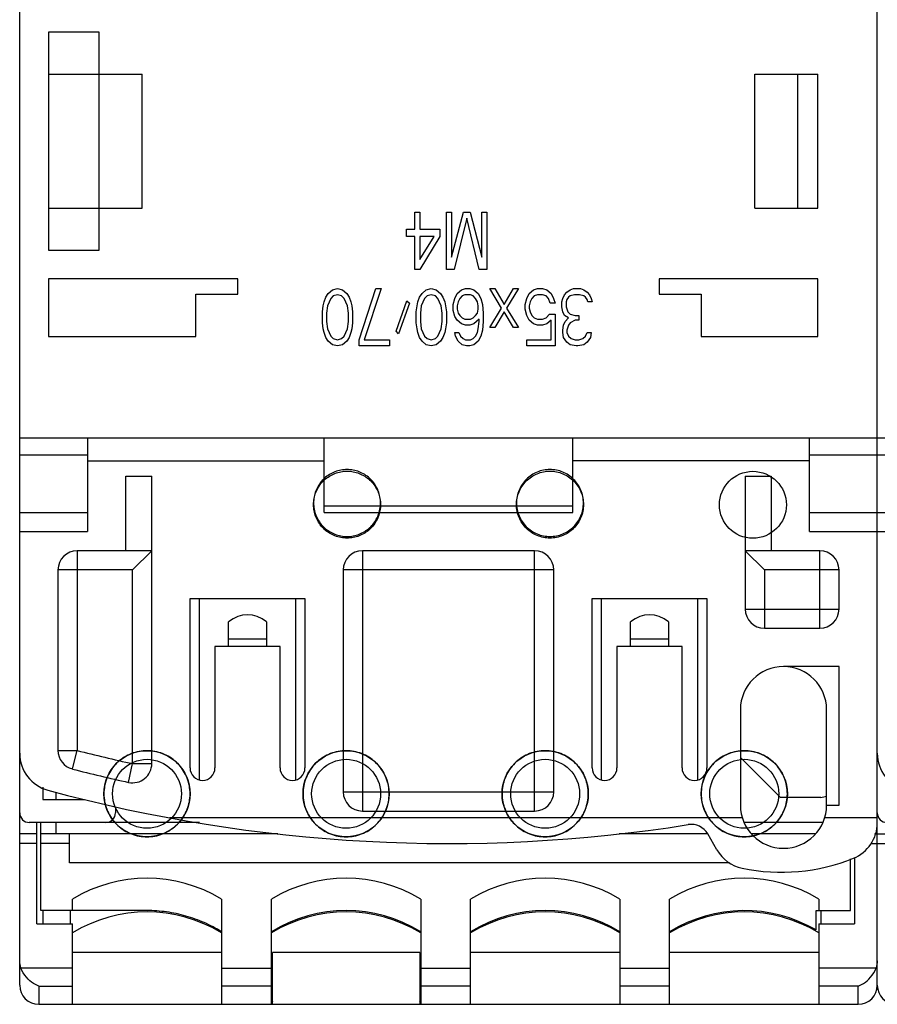
# Model space of a CAD drawing. Units: millimetres. Extents: x 13 to 103, y 28 to 133.
# Drawn here: x 13 to 58, y 28 to 80 of the extents above; entities that cross this region are included whole.
import ezdxf

# ---------------------------------------------------------------- set-up
doc = ezdxf.new("R2010")
doc.units = ezdxf.units.MM
doc.header["$LTSCALE"] = 10.441501
doc.layers.get('0').update_dxf_attribs({"linetype": 'CONTINUOUS'})

msp = doc.modelspace()

# ---------------------------------------------------------------- linework, layer by layer
at = {"color": 7}
for p, q in [((13.399, 29.084), (13.399, 117.884)), ((58.199, 29.084), (58.199, 117.884)), ((14.899, 78.884), (14.899, 67.484)), ((17.549, 78.884), (14.899, 78.884)), ((17.549, 67.484), (17.549, 78.884)), ((14.899, 76.684), (19.799, 76.684)), ((19.799, 69.684), (19.799, 76.684)), ((51.799, 69.684), (51.799, 76.684)), ((51.799, 76.684), (55.099, 76.684)), ((54.049, 69.684), (54.049, 76.684)), ((55.099, 69.684), (55.099, 76.684)), ((14.899, 69.684), (19.799, 69.684)), ((34.036, 68.59), (34.036, 69.484)), ((34.036, 69.484), (34.299, 69.484)), ((34.299, 69.484), (34.299, 68.59)), ((35.699, 66.484), (35.699, 69.484)), ((35.699, 69.484), (35.961, 69.484)), ((35.961, 69.484), (35.961, 67.122)), ((35.961, 67.122), (36.574, 69.484)), ((36.574, 69.484), (36.924, 69.484)), ((36.924, 69.484), (37.536, 67.122)), ((37.536, 67.122), (37.536, 69.484)), ((37.536, 69.484), (37.799, 69.484)), ((37.799, 69.484), (37.799, 66.484)), ((51.799, 69.684), (55.099, 69.684)), ((36.749, 69.165), (36.092, 66.484)), ((37.405, 66.484), (36.749, 69.165)), ((33.599, 68.207), (33.599, 68.59)), ((33.599, 68.59), (34.036, 68.59)), ((34.299, 68.59), (35.349, 68.59)), ((35.349, 68.59), (35.349, 68.207)), ((34.036, 68.207), (33.599, 68.207)), ((34.036, 66.484), (34.036, 68.207)), ((34.299, 68.207), (34.299, 66.995)), ((34.299, 66.995), (35.042, 68.207)), ((35.349, 68.207), (34.299, 66.484)), ((35.042, 68.207), (34.299, 68.207)), ((14.899, 67.484), (17.549, 67.484)), ((34.299, 66.484), (34.036, 66.484)), ((36.092, 66.484), (35.699, 66.484)), ((37.799, 66.484), (37.405, 66.484)), ((14.899, 65.984), (14.899, 62.984)), ((24.799, 65.984), (14.899, 65.984)), ((24.799, 65.184), (24.799, 65.984)), ((55.099, 65.984), (46.799, 65.984)), ((46.799, 65.984), (46.799, 65.184)), ((55.099, 62.984), (55.099, 65.984)), ((29.517, 65.229), (29.736, 65.42)), ((29.736, 65.42), (29.999, 65.484)), ((29.999, 65.484), (30.261, 65.42)), ((30.261, 65.42), (30.48, 65.229)), ((31.136, 62.803), (32.011, 65.484)), ((32.274, 65.484), (31.399, 62.803)), ((32.011, 65.484), (32.274, 65.484)), ((34.417, 65.229), (34.636, 65.42)), ((34.636, 65.42), (34.899, 65.484)), ((34.899, 65.484), (35.161, 65.42)), ((35.161, 65.42), (35.38, 65.229)), ((36.255, 65.229), (36.474, 65.42)), ((36.474, 65.42), (36.692, 65.484)), ((36.692, 65.484), (36.911, 65.484)), ((36.911, 65.484), (37.13, 65.42)), ((37.13, 65.42), (37.349, 65.229)), ((38.574, 64.463), (37.961, 65.484)), ((37.961, 65.484), (38.224, 65.484)), ((38.224, 65.484), (38.705, 64.654)), ((38.705, 64.654), (39.186, 65.484)), ((39.449, 65.484), (38.836, 64.463)), ((39.186, 65.484), (39.449, 65.484)), ((40.017, 65.229), (40.236, 65.42)), ((40.236, 65.42), (40.455, 65.484)), ((40.455, 65.484), (40.717, 65.484)), ((40.717, 65.484), (40.936, 65.42)), ((40.936, 65.42), (41.155, 65.229)), ((41.986, 65.292), (42.161, 65.42)), ((42.161, 65.42), (42.336, 65.484)), ((42.336, 65.484), (42.686, 65.484)), ((42.686, 65.484), (42.861, 65.42)), ((42.861, 65.42), (43.036, 65.292)), ((22.599, 62.984), (22.599, 65.184)), ((22.599, 65.184), (24.799, 65.184)), ((29.299, 64.782), (29.386, 65.037)), ((29.386, 65.037), (29.517, 65.229)), ((29.649, 64.973), (29.474, 64.59)), ((29.78, 65.101), (29.649, 64.973)), ((29.999, 65.165), (29.78, 65.101)), ((30.217, 65.101), (29.999, 65.165)), ((30.349, 64.973), (30.217, 65.101)), ((30.524, 64.59), (30.349, 64.973)), ((30.48, 65.229), (30.611, 65.037)), ((30.611, 65.037), (30.699, 64.782)), ((33.061, 63.25), (33.63, 64.846)), ((33.63, 64.846), (33.761, 64.718)), ((34.199, 64.782), (34.286, 65.037)), ((34.286, 65.037), (34.417, 65.229)), ((34.549, 64.973), (34.374, 64.59)), ((34.68, 65.101), (34.549, 64.973)), ((34.899, 65.165), (34.68, 65.101)), ((35.117, 65.101), (34.899, 65.165)), ((35.249, 64.973), (35.117, 65.101)), ((35.424, 64.59), (35.249, 64.973)), ((35.38, 65.229), (35.511, 65.037)), ((35.511, 65.037), (35.599, 64.782)), ((36.036, 64.654), (36.124, 64.973)), ((36.124, 64.973), (36.255, 65.229)), ((36.386, 64.973), (36.299, 64.782)), ((36.517, 65.101), (36.386, 64.973)), ((36.649, 65.165), (36.517, 65.101)), ((36.955, 65.165), (36.649, 65.165)), ((37.086, 65.101), (36.955, 65.165)), ((37.217, 64.973), (37.086, 65.101)), ((37.305, 64.782), (37.217, 64.973)), ((37.349, 65.229), (37.48, 64.973)), ((37.48, 64.973), (37.567, 64.654)), ((39.799, 64.654), (39.886, 64.973)), ((39.886, 64.973), (40.017, 65.229)), ((40.149, 64.973), (40.061, 64.782)), ((40.28, 65.101), (40.149, 64.973)), ((40.455, 65.165), (40.28, 65.101)), ((40.717, 65.165), (40.455, 65.165)), ((40.892, 65.101), (40.717, 65.165)), ((41.024, 64.973), (40.892, 65.101)), ((41.111, 64.718), (41.024, 64.973)), ((41.155, 65.229), (41.286, 64.973)), ((41.286, 64.973), (41.374, 64.718)), ((41.724, 64.782), (41.767, 64.973)), ((41.767, 64.973), (41.855, 65.165)), ((41.855, 65.165), (41.986, 65.292)), ((41.986, 64.91), (41.942, 64.782)), ((42.074, 65.037), (41.986, 64.91)), ((42.161, 65.101), (42.074, 65.037)), ((42.38, 65.165), (42.161, 65.101)), ((42.642, 65.165), (42.38, 65.165)), ((42.861, 65.101), (42.642, 65.165)), ((42.949, 65.037), (42.861, 65.101)), ((43.036, 64.91), (42.949, 65.037)), ((43.036, 65.292), (43.167, 65.165)), ((43.08, 64.782), (43.036, 64.91)), ((43.167, 65.165), (43.255, 64.973)), ((43.255, 64.973), (43.299, 64.782)), ((46.799, 65.184), (48.999, 65.184)), ((48.999, 65.184), (48.999, 62.984)), ((29.211, 64.271), (29.255, 64.59)), ((29.255, 64.59), (29.299, 64.782)), ((29.474, 64.59), (29.43, 64.207)), ((30.567, 64.207), (30.524, 64.59)), ((30.699, 64.782), (30.742, 64.59)), ((30.742, 64.59), (30.786, 64.271)), ((33.761, 64.718), (33.192, 63.122)), ((34.111, 64.271), (34.155, 64.59)), ((34.155, 64.59), (34.199, 64.782)), ((34.374, 64.59), (34.33, 64.207)), ((35.467, 64.207), (35.424, 64.59)), ((35.599, 64.782), (35.642, 64.59)), ((35.642, 64.59), (35.686, 64.271)), ((36.036, 64.335), (36.036, 64.654)), ((36.124, 64.016), (36.036, 64.335)), ((36.299, 64.782), (36.255, 64.59)), ((36.255, 64.59), (36.255, 64.399)), ((36.255, 64.399), (36.299, 64.207)), ((37.349, 64.59), (37.305, 64.782)), ((37.305, 64.207), (37.349, 64.399)), ((37.349, 64.399), (37.349, 64.59)), ((37.567, 64.654), (37.611, 64.207)), ((37.961, 63.441), (38.574, 64.463)), ((38.836, 64.463), (39.449, 63.441)), ((39.799, 64.399), (39.799, 64.654)), ((39.886, 64.08), (39.799, 64.399)), ((40.061, 64.782), (40.017, 64.59)), ((40.017, 64.59), (40.017, 64.463)), ((40.017, 64.463), (40.061, 64.271)), ((41.374, 64.718), (41.111, 64.718)), ((41.724, 64.527), (41.724, 64.782)), ((41.767, 64.271), (41.724, 64.527)), ((41.942, 64.782), (41.942, 64.527)), ((41.942, 64.527), (42.03, 64.271)), ((43.299, 64.782), (43.08, 64.782)), ((29.211, 63.697), (29.211, 64.271)), ((29.43, 64.207), (29.43, 63.761)), ((30.567, 63.761), (30.567, 64.207)), ((30.786, 64.271), (30.786, 63.697)), ((34.111, 63.697), (34.111, 64.271)), ((34.33, 64.207), (34.33, 63.761)), ((35.467, 63.761), (35.467, 64.207)), ((35.686, 64.271), (35.686, 63.697)), ((36.255, 63.824), (36.124, 64.016)), ((36.474, 63.633), (36.255, 63.824)), ((36.299, 64.207), (36.386, 64.08)), ((36.386, 64.08), (36.517, 63.952)), ((36.517, 63.952), (36.649, 63.888)), ((36.649, 63.888), (36.955, 63.888)), ((36.955, 63.888), (37.086, 63.952)), ((37.086, 63.952), (37.217, 64.08)), ((37.392, 63.888), (37.13, 63.633)), ((37.217, 64.08), (37.305, 64.207)), ((37.392, 63.761), (37.392, 63.888)), ((37.611, 64.207), (37.611, 63.761)), ((38.705, 64.271), (38.224, 63.441)), ((39.186, 63.441), (38.705, 64.271)), ((40.017, 63.824), (39.886, 64.08)), ((40.236, 63.633), (40.017, 63.824)), ((40.061, 64.271), (40.149, 64.08)), ((40.149, 64.08), (40.28, 63.952)), ((40.28, 63.952), (40.455, 63.888)), ((40.455, 63.888), (40.717, 63.888)), ((40.717, 63.888), (40.892, 63.952)), ((40.892, 63.952), (41.067, 64.144)), ((41.155, 63.824), (40.936, 63.633)), ((41.067, 64.144), (41.374, 64.144)), ((41.155, 62.803), (41.155, 63.824)), ((41.374, 64.144), (41.374, 62.484)), ((41.855, 64.08), (41.767, 64.271)), ((42.074, 63.952), (41.855, 64.08)), ((41.899, 63.761), (42.074, 63.952)), ((42.03, 64.271), (42.161, 64.144)), ((42.161, 64.144), (42.424, 64.08)), ((42.424, 63.824), (42.161, 63.697)), ((42.424, 64.08), (42.599, 64.08)), ((42.599, 63.824), (42.424, 63.824)), ((42.599, 64.08), (42.599, 63.824)), ((29.255, 63.378), (29.211, 63.697)), ((29.299, 63.186), (29.255, 63.378)), ((29.43, 63.761), (29.474, 63.378)), ((29.474, 63.378), (29.649, 62.995)), ((30.349, 62.995), (30.524, 63.378)), ((30.524, 63.378), (30.567, 63.761)), ((30.742, 63.378), (30.699, 63.186)), ((30.786, 63.697), (30.742, 63.378)), ((34.155, 63.378), (34.111, 63.697)), ((34.199, 63.186), (34.155, 63.378)), ((34.33, 63.761), (34.374, 63.378)), ((34.374, 63.378), (34.549, 62.995)), ((35.249, 62.995), (35.424, 63.378)), ((35.424, 63.378), (35.467, 63.761)), ((35.642, 63.378), (35.599, 63.186)), ((35.686, 63.697), (35.642, 63.378)), ((36.692, 63.569), (36.474, 63.633)), ((36.911, 63.569), (36.692, 63.569)), ((37.13, 63.633), (36.911, 63.569)), ((37.305, 63.186), (37.349, 63.378)), ((37.349, 63.378), (37.392, 63.761)), ((37.567, 63.314), (37.48, 62.995)), ((37.611, 63.761), (37.567, 63.314)), ((38.224, 63.441), (37.961, 63.441)), ((39.449, 63.441), (39.186, 63.441)), ((40.455, 63.569), (40.236, 63.633)), ((40.717, 63.569), (40.455, 63.569)), ((40.936, 63.633), (40.717, 63.569)), ((41.767, 63.314), (41.811, 63.569)), ((41.767, 63.186), (41.767, 63.314)), ((41.811, 63.569), (41.899, 63.761)), ((42.074, 63.569), (41.986, 63.314)), ((41.986, 63.314), (41.986, 63.186)), ((42.161, 63.697), (42.074, 63.569)), ((14.899, 62.984), (22.599, 62.984)), ((29.386, 62.931), (29.299, 63.186)), ((29.517, 62.739), (29.386, 62.931)), ((29.649, 62.995), (29.78, 62.867)), ((29.78, 62.867), (29.999, 62.803)), ((29.999, 62.803), (30.217, 62.867)), ((30.217, 62.867), (30.349, 62.995)), ((30.611, 62.931), (30.48, 62.739)), ((30.699, 63.186), (30.611, 62.931)), ((31.136, 62.484), (31.136, 62.803)), ((31.399, 62.803), (32.711, 62.803)), ((32.711, 62.803), (32.711, 62.484)), ((33.192, 63.122), (33.061, 63.25)), ((34.286, 62.931), (34.199, 63.186)), ((34.417, 62.739), (34.286, 62.931)), ((34.549, 62.995), (34.68, 62.867)), ((34.68, 62.867), (34.899, 62.803)), ((34.899, 62.803), (35.117, 62.867)), ((35.117, 62.867), (35.249, 62.995)), ((35.511, 62.931), (35.38, 62.739)), ((35.599, 63.186), (35.511, 62.931)), ((36.167, 62.995), (36.124, 63.186)), ((36.124, 63.186), (36.342, 63.186)), ((36.299, 62.739), (36.167, 62.995)), ((36.342, 63.186), (36.43, 62.995)), ((36.43, 62.995), (36.561, 62.867)), ((36.561, 62.867), (36.692, 62.803)), ((36.692, 62.803), (36.955, 62.803)), ((36.955, 62.803), (37.086, 62.867)), ((37.086, 62.867), (37.217, 62.995)), ((37.217, 62.995), (37.305, 63.186)), ((37.48, 62.995), (37.349, 62.739)), ((39.886, 62.484), (39.886, 62.803)), ((39.886, 62.803), (41.155, 62.803)), ((41.811, 62.931), (41.767, 63.186)), ((41.986, 62.675), (41.811, 62.931)), ((41.986, 63.186), (42.074, 62.995)), ((42.074, 62.995), (42.205, 62.867)), ((42.205, 62.867), (42.424, 62.803)), ((42.424, 62.803), (42.599, 62.803)), ((42.599, 62.803), (42.817, 62.867)), ((42.817, 62.867), (42.949, 62.995)), ((42.949, 62.995), (43.036, 63.186)), ((43.036, 63.186), (43.255, 63.186)), ((43.211, 62.931), (43.036, 62.675)), ((43.255, 63.186), (43.211, 62.931)), ((48.999, 62.984), (55.099, 62.984)), ((29.736, 62.548), (29.517, 62.739)), ((29.999, 62.484), (29.736, 62.548)), ((30.261, 62.548), (29.999, 62.484)), ((30.48, 62.739), (30.261, 62.548)), ((32.711, 62.484), (31.136, 62.484)), ((34.636, 62.548), (34.417, 62.739)), ((34.899, 62.484), (34.636, 62.548)), ((35.161, 62.548), (34.899, 62.484)), ((35.38, 62.739), (35.161, 62.548)), ((36.517, 62.548), (36.299, 62.739)), ((36.736, 62.484), (36.517, 62.548)), ((36.911, 62.484), (36.736, 62.484)), ((37.13, 62.548), (36.911, 62.484)), ((37.349, 62.739), (37.13, 62.548)), ((41.374, 62.484), (39.886, 62.484)), ((42.161, 62.548), (41.986, 62.675)), ((42.467, 62.484), (42.161, 62.548)), ((42.555, 62.484), (42.467, 62.484)), ((42.861, 62.548), (42.555, 62.484)), ((43.036, 62.675), (42.861, 62.548)), ((13.399, 57.684), (102.999, 57.684)), ((16.949, 57.684), (16.949, 52.784)), ((29.299, 53.784), (29.299, 57.684)), ((42.299, 53.784), (42.299, 57.684)), ((54.649, 52.784), (54.649, 57.684)), ((16.949, 56.784), (13.399, 56.784)), ((61.749, 56.784), (54.649, 56.784)), ((16.949, 56.484), (29.299, 56.484)), ((54.649, 56.484), (42.299, 56.484)), ((18.949, 51.784), (18.949, 55.684)), ((18.949, 55.684), (20.299, 55.684)), ((20.299, 40.658), (20.299, 55.684)), ((51.299, 55.684), (52.649, 55.684)), ((51.299, 55.684), (51.299, 48.734)), ((52.649, 55.684), (52.649, 51.784)), ((28.749, 54.278), (28.749, 54.194)), ((29.299, 54.137), (42.299, 54.137)), ((32.249, 54.278), (32.249, 54.194)), ((39.349, 54.278), (39.349, 54.194)), ((42.849, 54.278), (42.849, 54.194)), ((13.399, 53.784), (16.949, 53.784)), ((29.299, 53.784), (42.299, 53.784)), ((54.649, 53.784), (61.749, 53.784)), ((13.399, 52.784), (16.949, 52.784)), ((54.649, 52.784), (61.749, 52.784)), ((16.399, 51.784), (16.399, 41.348)), ((20.299, 51.784), (16.399, 51.784)), ((20.299, 51.784), (19.299, 50.784)), ((40.299, 51.784), (31.299, 51.784)), ((31.299, 51.784), (31.299, 38.184)), ((40.299, 38.184), (40.299, 51.784)), ((55.199, 51.784), (51.299, 51.784)), ((51.299, 51.784), (52.299, 50.784)), ((55.199, 47.734), (55.199, 51.784)), ((15.399, 50.784), (15.399, 41.348)), ((19.299, 50.784), (15.399, 50.784)), ((19.299, 40.658), (19.299, 50.784)), ((30.299, 50.784), (30.299, 39.184)), ((41.299, 50.784), (30.299, 50.784)), ((41.299, 39.184), (41.299, 50.784)), ((56.199, 50.784), (52.299, 50.784)), ((52.299, 50.784), (52.299, 47.734)), ((56.199, 48.734), (56.199, 50.784)), ((22.299, 40.434), (22.299, 49.284)), ((22.299, 49.284), (28.299, 49.284)), ((22.799, 39.814), (22.799, 49.284)), ((27.799, 49.284), (27.799, 39.816)), ((28.299, 49.284), (28.299, 40.434)), ((43.299, 49.284), (49.299, 49.284)), ((43.299, 40.434), (43.299, 49.284)), ((43.799, 39.814), (43.799, 49.284)), ((48.799, 49.284), (48.799, 39.816)), ((49.299, 49.284), (49.299, 40.434)), ((51.299, 48.734), (56.199, 48.734)), ((24.299, 46.784), (24.299, 48.076)), ((26.299, 48.076), (26.299, 46.784)), ((45.299, 46.784), (45.299, 48.076)), ((47.299, 48.076), (47.299, 46.784)), ((52.299, 47.734), (55.199, 47.734)), ((24.299, 47.184), (26.299, 47.184)), ((45.299, 47.184), (47.299, 47.184)), ((23.599, 46.784), (23.599, 40.434)), ((26.999, 46.784), (23.599, 46.784)), ((26.999, 40.434), (26.999, 46.784)), ((47.999, 46.784), (44.599, 46.784)), ((44.599, 46.784), (44.599, 40.434)), ((47.999, 40.434), (47.999, 46.784)), ((56.199, 45.734), (53.299, 45.734)), ((56.199, 38.484), (56.199, 45.734)), ((51.049, 43.484), (51.049, 38.484)), ((55.549, 38.484), (55.549, 43.484)), ((15.399, 41.348), (16.399, 41.348)), ((16.149, 40.38), (16.399, 41.348)), ((19.086, 39.681), (19.299, 40.658)), ((19.299, 40.658), (20.299, 40.658)), ((53.149, 38.884), (51.049, 40.984)), ((14.599, 39.429), (14.599, 38.784)), ((15.299, 38.784), (15.299, 39.16)), ((30.299, 39.184), (41.299, 39.184)), ((14.599, 38.784), (16.765, 38.784)), ((55.247, 38.884), (53.149, 38.884)), ((18.399, 38.406), (18.399, 38.084)), ((31.299, 38.184), (40.299, 38.184)), ((55.549, 38.484), (56.199, 38.484)), ((22.799, 37.584), (13.899, 37.584)), ((14.299, 32.284), (14.299, 37.584)), ((14.499, 32.984), (14.499, 37.584)), ((15.299, 36.984), (15.299, 37.584)), ((51.149, 37.82), (21.241, 37.82)), ((55.358, 37.584), (51.24, 37.584)), ((58.199, 37.82), (55.448, 37.82)), ((14.299, 36.984), (13.399, 36.984)), ((26.88, 36.984), (14.499, 36.984)), ((15.999, 35.484), (15.999, 36.984)), ((49.344, 36.984), (44.721, 36.984)), ((49.822, 36.155), (49.344, 36.983)), ((54.965, 36.984), (51.632, 36.984)), ((58.054, 36.984), (59.099, 36.984)), ((14.299, 36.484), (13.399, 36.484)), ((15.999, 36.484), (14.499, 36.484)), ((57.865, 36.484), (59.099, 36.484)), ((56.799, 32.984), (56.799, 35.678)), ((56.999, 35.714), (56.999, 32.284)), ((50.484, 35.484), (15.999, 35.484)), ((16.149, 32.984), (16.149, 33.575)), ((23.949, 33.575), (23.949, 28.084)), ((26.549, 28.084), (26.549, 33.575)), ((34.349, 33.575), (34.349, 28.084)), ((36.949, 28.084), (36.949, 33.575)), ((44.749, 33.575), (44.749, 28.084)), ((47.349, 28.084), (47.349, 33.575)), ((55.149, 33.575), (55.149, 32.984)), ((20.051, 32.984), (14.499, 32.984)), ((14.599, 32.984), (14.599, 32.284)), ((16.049, 32.284), (16.049, 32.984)), ((54.999, 32.984), (56.799, 32.984)), ((54.999, 31.966), (54.999, 32.984)), ((55.249, 32.984), (55.249, 32.284)), ((14.299, 32.284), (16.149, 32.284)), ((16.149, 28.084), (16.149, 32.284)), ((55.149, 32.284), (56.999, 32.284)), ((55.149, 32.284), (55.149, 28.084)), ((23.949, 30.784), (16.149, 30.784)), ((34.299, 30.784), (26.599, 30.784)), ((26.599, 28.084), (26.599, 30.784)), ((34.299, 30.784), (34.299, 28.084)), ((44.749, 30.784), (36.949, 30.784)), ((55.149, 30.784), (47.349, 30.784)), ((13.462, 29.981), (16.149, 29.981)), ((23.949, 29.975), (26.549, 29.975)), ((34.349, 29.975), (36.949, 29.975)), ((44.749, 29.975), (47.349, 29.975)), ((55.149, 29.981), (58.135, 29.981)), ((14.399, 29.038), (16.149, 29.038)), ((14.399, 29.038), (14.399, 28.084)), ((26.549, 29.035), (23.949, 29.035)), ((36.949, 29.035), (34.349, 29.035)), ((47.349, 29.035), (44.749, 29.035)), ((57.199, 29.038), (55.149, 29.038)), ((57.199, 28.084), (57.199, 29.038)), ((14.399, 28.084), (26.549, 28.084)), ((26.599, 28.229), (26.55, 28.083)), ((26.55, 28.084), (57.199, 28.084))]:
    msp.add_line(p, q, dxfattribs=at)
for centre, radius in [((51.699, 54.184), 1.75), ((20.049, 39.084), 2.25), ((30.449, 39.084), 2.25), ((40.849, 39.084), 2.25), ((51.249, 39.084), 2.25), ((20.049, 39.084), 1.8), ((30.449, 39.084), 1.8), ((40.849, 39.084), 1.8), ((51.249, 39.084), 1.8)]:
    msp.add_circle(centre, radius, dxfattribs=at)
for centre, radius, start, end in [((16.399, 50.784), 1, 90, 180), ((31.299, 50.784), 1, 90, 180), ((40.299, 50.784), 1, 0, 90), ((55.199, 50.784), 1, 0, 90), ((52.299, 48.734), 1, 180, 270), ((55.199, 48.734), 1, 270, 360), ((53.299, 43.484), 2.25, 0, 180), ((15.399, 41.199), 2, 180, 254.8386), ((16.399, 41.348), 1, 180, 255.5225), ((35.799, 116.484), 77.6, 255.52249, 257.72354), ((60.199, 41.199), 2, 180, 254.8386), ((19.299, 40.658), 1, 257.7235, 360), ((35.799, 116.484), 78.6, 255.5258, 257.72354), ((22.949, 40.434), 0.65, 180, 360), ((27.649, 40.434), 0.65, 180, 360), ((43.949, 40.434), 0.65, 180, 360), ((48.649, 40.434), 0.65, 180, 360), ((35.799, 116.484), 80, 254.83863, 279.00576), ((31.299, 39.184), 1, 180, 270), ((40.299, 39.184), 1, 270, 360), ((35.799, 116.484), 80, 284.06987, 284.29274), ((13.899, 38.084), 0.5, 180, 270), ((17.899, 38.084), 0.5, 270, 360), ((53.299, 38.484), 2.25, 180, 360), ((58.699, 38.084), 0.5, 180, 270), ((56.199, 37.568), 2, 292.0243, 360), ((48.478, 36.483), 1, 30, 99.0058), ((51.554, 37.155), 2, 210, 258.1347), ((53.199, 44.984), 10, 258.1347, 292.0243), ((14.399, 29.084), 1, 180, 270), ((57.199, 29.084), 1, 270, 360), ((59.199, 29.084), 1, 180, 270)]:
    msp.add_arc(centre, radius, start, end, dxfattribs=at)
for centre, major_axis, ratio, start_param, end_param in [((25.299, 44.107), (0, 4.33), 0.57735, -0.411517, 0.411517), ((46.299, 44.107), (0, 4.33), 0.57735, -0.411517, 0.411517), ((20.049, 25.987), (0, 8.691), 0.920505, -0.509224, 0.509224), ((30.449, 25.987), (0, 8.691), 0.920505, -0.509224, 0.509224), ((40.849, 25.987), (0, 8.691), 0.920505, -0.509224, 0.509224), ((51.249, 25.987), (0, 8.691), 0.920505, -0.509224, 0.509224), ((20.049, 24.225), (0, 8.691), 0.920505, 5.773961, 6.792409), ((30.449, 24.289), (0, 8.691), 0.920505, -0.509224, 0.509224), ((30.449, 24.225), (0, 8.691), 0.920505, 5.773961, 6.792409), ((40.849, 24.289), (0, 8.691), 0.920505, -0.509224, 0.509224), ((40.849, 24.225), (0, 8.691), 0.920505, 5.773961, 6.792409), ((51.249, 24.289), (0, 8.691), 0.920505, -0.487875, 0.509224), ((51.249, 24.225), (0, 8.691), 0.920505, 5.773961, 6.792409)]:
    msp.add_ellipse(centre, major_axis=major_axis, ratio=ratio, start_param=start_param, end_param=end_param, dxfattribs=at)
for points, knots in [([(30.499, 56.027), (30.391, 56.027), (30.175, 56.007), (29.863, 55.918), (29.572, 55.774), (29.313, 55.578), (29.094, 55.338), (28.923, 55.062), (28.806, 54.76), (28.746, 54.441), (28.746, 54.116), (28.806, 53.797), (28.923, 53.494), (29.094, 53.218), (29.313, 52.978), (29.572, 52.783), (29.863, 52.638), (30.175, 52.549), (30.391, 52.529), (30.499, 52.529)], [0, 0, 0, 0, 0.058841, 0.11768, 0.176514, 0.235343, 0.294165, 0.35298, 0.41179, 0.470597, 0.529403, 0.58821, 0.64702, 0.705835, 0.764657, 0.823486, 0.88232, 0.941159, 1, 1, 1, 1]), ([(30.499, 52.445), (30.391, 52.445), (30.175, 52.465), (29.863, 52.553), (29.572, 52.698), (29.313, 52.894), (29.094, 53.134), (28.923, 53.409), (28.806, 53.712), (28.746, 54.031), (28.746, 54.356), (28.806, 54.675), (28.923, 54.978), (29.094, 55.254), (29.313, 55.493), (29.572, 55.689), (29.863, 55.834), (30.175, 55.922), (30.391, 55.942), (30.499, 55.942)], [0, 0, 0, 0, 0.058841, 0.11768, 0.176514, 0.235343, 0.294165, 0.35298, 0.41179, 0.470597, 0.529403, 0.58821, 0.64702, 0.705835, 0.764657, 0.823486, 0.88232, 0.941159, 1, 1, 1, 1]), ([(30.499, 52.529), (30.606, 52.529), (30.822, 52.549), (31.134, 52.638), (31.425, 52.783), (31.684, 52.978), (31.903, 53.218), (32.074, 53.494), (32.191, 53.797), (32.251, 54.116), (32.251, 54.441), (32.191, 54.76), (32.074, 55.062), (31.903, 55.338), (31.684, 55.578), (31.425, 55.774), (31.134, 55.918), (30.822, 56.007), (30.606, 56.027), (30.499, 56.027)], [0, 0, 0, 0, 0.058841, 0.11768, 0.176514, 0.235343, 0.294165, 0.35298, 0.41179, 0.470597, 0.529403, 0.58821, 0.64702, 0.705835, 0.764657, 0.823486, 0.88232, 0.941159, 1, 1, 1, 1]), ([(30.499, 55.942), (30.606, 55.942), (30.822, 55.922), (31.134, 55.834), (31.425, 55.689), (31.684, 55.493), (31.903, 55.254), (32.074, 54.978), (32.191, 54.675), (32.251, 54.356), (32.251, 54.031), (32.191, 53.712), (32.074, 53.409), (31.903, 53.134), (31.684, 52.894), (31.425, 52.698), (31.134, 52.553), (30.822, 52.465), (30.606, 52.445), (30.499, 52.445)], [0, 0, 0, 0, 0.058841, 0.11768, 0.176514, 0.235343, 0.294165, 0.35298, 0.41179, 0.470597, 0.529403, 0.58821, 0.64702, 0.705835, 0.764657, 0.823486, 0.88232, 0.941159, 1, 1, 1, 1]), ([(41.099, 56.027), (40.984, 56.027), (40.755, 56.005), (40.425, 55.904), (40.12, 55.742), (39.853, 55.523), (39.634, 55.256), (39.471, 54.952), (39.371, 54.622), (39.337, 54.278), (39.371, 53.935), (39.471, 53.605), (39.634, 53.3), (39.853, 53.034), (40.12, 52.815), (40.425, 52.652), (40.755, 52.552), (40.984, 52.529), (41.099, 52.529)], [0, 0, 0, 0, 0.062519, 0.125035, 0.187545, 0.250049, 0.312545, 0.375035, 0.437519, 0.5, 0.562481, 0.624965, 0.687455, 0.749951, 0.812455, 0.874965, 0.937481, 1, 1, 1, 1]), ([(41.099, 52.445), (40.984, 52.445), (40.755, 52.467), (40.425, 52.567), (40.12, 52.73), (39.853, 52.949), (39.634, 53.216), (39.471, 53.52), (39.371, 53.85), (39.337, 54.194), (39.371, 54.537), (39.471, 54.867), (39.634, 55.171), (39.853, 55.438), (40.12, 55.657), (40.425, 55.82), (40.755, 55.92), (40.984, 55.942), (41.099, 55.942)], [0, 0, 0, 0, 0.062519, 0.125035, 0.187545, 0.250049, 0.312545, 0.375035, 0.437519, 0.5, 0.562481, 0.624965, 0.687455, 0.749951, 0.812455, 0.874965, 0.937481, 1, 1, 1, 1]), ([(41.099, 52.529), (41.213, 52.529), (41.442, 52.552), (41.773, 52.652), (42.077, 52.815), (42.344, 53.034), (42.563, 53.3), (42.726, 53.605), (42.826, 53.935), (42.86, 54.278), (42.826, 54.622), (42.726, 54.952), (42.563, 55.256), (42.344, 55.523), (42.077, 55.742), (41.773, 55.904), (41.442, 56.005), (41.213, 56.027), (41.099, 56.027)], [0, 0, 0, 0, 0.062519, 0.125035, 0.187545, 0.250049, 0.312545, 0.375035, 0.437519, 0.5, 0.562481, 0.624965, 0.687455, 0.749951, 0.812455, 0.874965, 0.937481, 1, 1, 1, 1]), ([(41.099, 55.942), (41.213, 55.942), (41.442, 55.92), (41.773, 55.82), (42.077, 55.657), (42.344, 55.438), (42.563, 55.171), (42.726, 54.867), (42.826, 54.537), (42.86, 54.194), (42.826, 53.85), (42.726, 53.52), (42.563, 53.216), (42.344, 52.949), (42.077, 52.73), (41.773, 52.567), (41.442, 52.467), (41.213, 52.445), (41.099, 52.445)], [0, 0, 0, 0, 0.062519, 0.125035, 0.187545, 0.250049, 0.312545, 0.375035, 0.437519, 0.5, 0.562481, 0.624965, 0.687455, 0.749951, 0.812455, 0.874965, 0.937481, 1, 1, 1, 1]), ([(20.049, 41.334), (19.91, 41.334), (19.633, 41.308), (19.232, 41.194), (18.858, 41.008), (18.525, 40.757), (18.244, 40.449), (18.023, 40.093), (17.872, 39.702), (17.795, 39.292), (17.795, 38.875), (17.872, 38.465), (18.023, 38.076), (18.242, 37.722), (18.522, 37.414), (18.855, 37.162), (19.228, 36.975), (19.631, 36.86), (19.91, 36.834), (20.049, 36.834)], [0, 0, 0, 0, 0.058755, 0.117602, 0.176414, 0.234913, 0.293894, 0.352949, 0.411924, 0.470772, 0.52952, 0.588218, 0.646915, 0.705667, 0.764446, 0.82291, 0.881836, 0.940922, 1, 1, 1, 1]), ([(20.049, 36.834), (20.187, 36.834), (20.464, 36.86), (20.866, 36.974), (21.239, 37.16), (21.572, 37.411), (21.854, 37.719), (22.074, 38.075), (22.225, 38.466), (22.302, 38.876), (22.302, 39.293), (22.225, 39.703), (22.075, 40.092), (21.855, 40.446), (21.575, 40.754), (21.243, 41.006), (20.869, 41.193), (20.466, 41.308), (20.188, 41.334), (20.049, 41.334)], [0, 0, 0, 0, 0.058755, 0.117602, 0.176414, 0.234913, 0.293894, 0.352949, 0.411924, 0.470772, 0.52952, 0.588218, 0.646915, 0.705667, 0.764446, 0.82291, 0.881836, 0.940922, 1, 1, 1, 1]), ([(30.449, 41.334), (30.31, 41.334), (30.033, 41.308), (29.632, 41.194), (29.258, 41.008), (28.925, 40.757), (28.644, 40.449), (28.423, 40.093), (28.272, 39.702), (28.195, 39.292), (28.195, 38.875), (28.272, 38.465), (28.423, 38.076), (28.642, 37.722), (28.922, 37.414), (29.255, 37.162), (29.628, 36.975), (30.031, 36.86), (30.31, 36.834), (30.449, 36.834)], [0, 0, 0, 0, 0.058755, 0.117602, 0.176414, 0.234913, 0.293894, 0.352949, 0.411924, 0.470772, 0.52952, 0.588218, 0.646915, 0.705667, 0.764446, 0.82291, 0.881836, 0.940922, 1, 1, 1, 1]), ([(30.449, 36.834), (30.587, 36.834), (30.864, 36.86), (31.266, 36.974), (31.639, 37.16), (31.972, 37.411), (32.254, 37.719), (32.474, 38.075), (32.625, 38.466), (32.702, 38.876), (32.702, 39.293), (32.625, 39.703), (32.475, 40.092), (32.255, 40.446), (31.975, 40.754), (31.643, 41.006), (31.269, 41.193), (30.866, 41.308), (30.588, 41.334), (30.449, 41.334)], [0, 0, 0, 0, 0.058755, 0.117602, 0.176414, 0.234913, 0.293894, 0.352949, 0.411924, 0.470772, 0.52952, 0.588218, 0.646915, 0.705667, 0.764446, 0.82291, 0.881836, 0.940922, 1, 1, 1, 1]), ([(40.849, 41.334), (40.71, 41.334), (40.433, 41.308), (40.032, 41.194), (39.658, 41.008), (39.325, 40.757), (39.044, 40.449), (38.823, 40.093), (38.672, 39.702), (38.595, 39.292), (38.595, 38.875), (38.672, 38.465), (38.823, 38.076), (39.042, 37.722), (39.322, 37.414), (39.655, 37.162), (40.028, 36.975), (40.431, 36.86), (40.71, 36.834), (40.849, 36.834)], [0, 0, 0, 0, 0.058755, 0.117602, 0.176414, 0.234913, 0.293894, 0.352949, 0.411924, 0.470772, 0.52952, 0.588218, 0.646915, 0.705667, 0.764446, 0.82291, 0.881836, 0.940922, 1, 1, 1, 1]), ([(40.849, 36.834), (40.987, 36.834), (41.264, 36.86), (41.666, 36.974), (42.039, 37.16), (42.372, 37.411), (42.654, 37.719), (42.874, 38.075), (43.025, 38.466), (43.102, 38.876), (43.102, 39.293), (43.025, 39.703), (42.875, 40.092), (42.655, 40.446), (42.375, 40.754), (42.043, 41.006), (41.669, 41.193), (41.266, 41.308), (40.988, 41.334), (40.849, 41.334)], [0, 0, 0, 0, 0.058755, 0.117602, 0.176414, 0.234913, 0.293894, 0.352949, 0.411924, 0.470772, 0.52952, 0.588218, 0.646915, 0.705667, 0.764446, 0.82291, 0.881836, 0.940922, 1, 1, 1, 1]), ([(51.249, 41.334), (51.11, 41.334), (50.833, 41.308), (50.432, 41.194), (50.058, 41.008), (49.725, 40.757), (49.444, 40.449), (49.223, 40.093), (49.072, 39.702), (48.995, 39.292), (48.995, 38.875), (49.072, 38.465), (49.223, 38.076), (49.442, 37.722), (49.722, 37.414), (50.055, 37.162), (50.428, 36.975), (50.831, 36.86), (51.11, 36.834), (51.249, 36.834)], [0, 0, 0, 0, 0.058755, 0.117602, 0.176414, 0.234913, 0.293894, 0.352949, 0.411924, 0.470772, 0.52952, 0.588218, 0.646915, 0.705667, 0.764446, 0.82291, 0.881836, 0.940922, 1, 1, 1, 1]), ([(51.249, 36.834), (51.387, 36.834), (51.664, 36.86), (52.066, 36.974), (52.439, 37.16), (52.772, 37.411), (53.054, 37.719), (53.274, 38.075), (53.425, 38.466), (53.502, 38.876), (53.502, 39.293), (53.425, 39.703), (53.275, 40.092), (53.055, 40.446), (52.775, 40.754), (52.443, 41.006), (52.069, 41.193), (51.666, 41.308), (51.388, 41.334), (51.249, 41.334)], [0, 0, 0, 0, 0.058755, 0.117602, 0.176414, 0.234913, 0.293894, 0.352949, 0.411924, 0.470772, 0.52952, 0.588218, 0.646915, 0.705667, 0.764446, 0.82291, 0.881836, 0.940922, 1, 1, 1, 1]), ([(23.949, 31.877), (23.657, 32.054), (23.049, 32.371), (22.082, 32.718), (21.077, 32.932), (20.393, 32.983), (20.051, 32.983)], [0, 0, 0, 0, 0.249983, 0.49998, 0.750052, 1, 1, 1, 1]), ([(14.399, 29.038), (14.304, 29.07), (14.061, 29.188), (13.713, 29.491), (13.524, 29.803), (13.462, 29.981)], [0, 0, 0, 0, 0.219474, 0.587008, 1, 1, 1, 1]), ([(57.199, 29.038), (57.293, 29.07), (57.536, 29.188), (57.884, 29.491), (58.073, 29.803), (58.135, 29.981)], [0, 0, 0, 0, 0.219475, 0.587008, 1, 1, 1, 1]), ([(34.347, 28.083), (34.339, 28.107), (34.323, 28.156), (34.307, 28.205), (34.299, 28.229)], [0, 0, 0, 0, 0.496845, 1, 1, 1, 1])]:
    msp.add_open_spline(points, degree=3, knots=knots, dxfattribs=at)
for points in [[(13.462, 29.981), (13.42, 30.101), (13.399, 30.231), (13.399, 30.359)], [(58.199, 30.359), (58.199, 30.231), (58.177, 30.101), (58.135, 29.981)]]:
    msp.add_open_spline(points, degree=3, dxfattribs=at)

doc.saveas('drawing.dxf')
